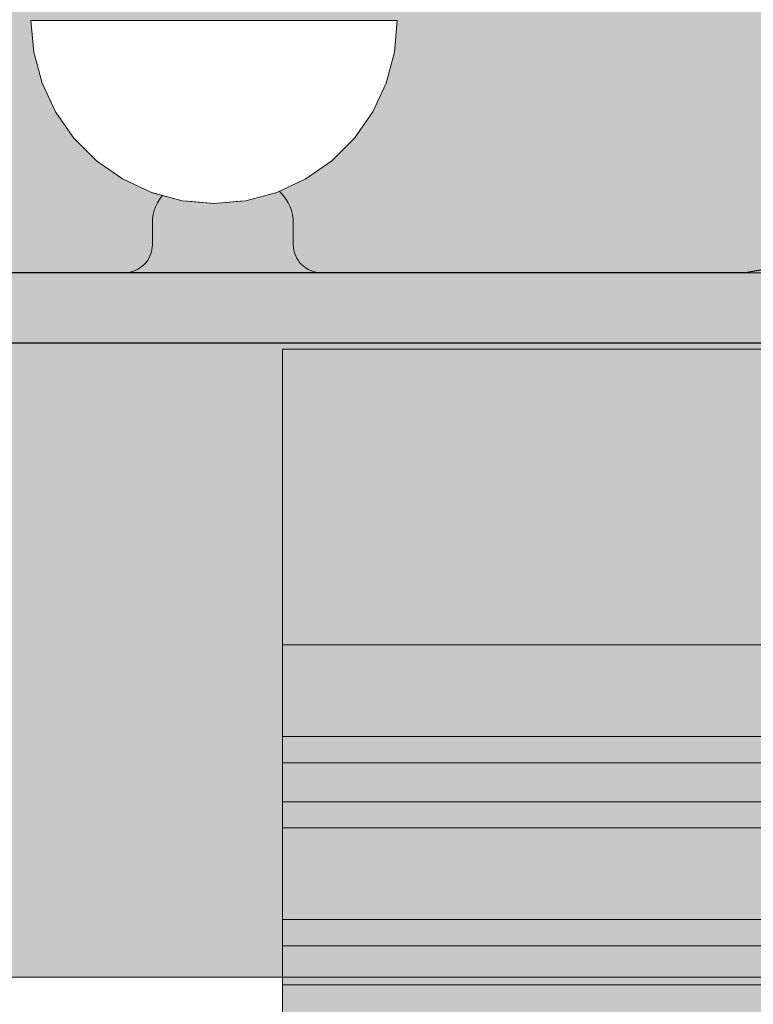
# Model space of a CAD drawing. Units: millimetres. Extents: x 38713 to 53104, y 15774 to 36916.
# Drawn here: x 44190 to 44242, y 30454 to 30524 of the extents above; entities that cross this region are included whole.
import ezdxf

# ---------------------------------------------------------------- set-up
doc = ezdxf.new("R2010")
doc.units = ezdxf.units.MM
doc.header["$MEASUREMENT"] = 0
doc.set_wipeout_variables(frame=1)
doc.linetypes.add('Wipeout_Contour', pattern=[1000, 0, -1000])
doc.layers.add('0_Pen_No__1', color=7, linetype='Continuous', lineweight=30)
doc.layers.add('A-DIMS_Pen_No__1', color=7, linetype='Continuous', lineweight=30)
for name, color, linetype, lineweight, true_color in [('0_Pen_No__4', 7, 'Continuous', 5, 0x783c00), ('0_Pen_No__75', 7, 'Continuous', 5, 0xe47200), ('A-FLOR_Pen_No__2', 7, 'Continuous', 5, 0x747474), ('A-WALL-INTR_Pen_No__65', 7, 'Continuous', 5, 0x636300)]:
    doc.layers.add(name, color=color, linetype=linetype, lineweight=lineweight, true_color=true_color)
doc.layers.add('A-DIMS', color=7, linetype='Continuous')
doc.layers.add('A-FLOR', color=7, linetype='Continuous')
doc.styles.add('GENERATED_STYLE_1', font='Tahoma_1.ttf')
doc.dimstyles.new('GENERATED_STYLE__1', dxfattribs={"dimtxt": 200, "dimasz": 95, "dimexe": 0.18, "dimexo": 10000, "dimgap": 0.09, "dimtad": 1, "dimtih": 1, "dimtoh": 1, "dimdec": 0, "dimzin": 0, "dimdsep": 46, "dimtxsty": 'GENERATED_STYLE_1', "dimblk": 'ARROWHEAD_6', "dimblk1": 'ARROWHEAD_6', "dimblk2": 'ARROWHEAD_6', "dimcen": 0.09, "dimclrd": 7, "dimclre": 7, "dimclrt": 7, "dimadec": 0, "dimazin": 0, "dimtfac": 1, "dimtdec": 4, "dimtmove": 0, "dimatfit": 3, "dimfxl": 1, "dimtolj": 1, "dimtzin": 0, "dimarcsym": 0})
doc.dimstyles.new('GENERATED_STYLE__2', dxfattribs={"dimtxt": 200, "dimasz": 95, "dimexe": 0.18, "dimexo": 10000, "dimgap": 0.09, "dimtad": 1, "dimdec": 0, "dimzin": 0, "dimdsep": 46, "dimtxsty": 'GENERATED_STYLE_1', "dimblk": 'ARROWHEAD_6', "dimblk1": 'ARROWHEAD_6', "dimblk2": 'ARROWHEAD_6', "dimcen": 0.09, "dimclrd": 7, "dimclre": 7, "dimclrt": 7, "dimadec": 0, "dimazin": 0, "dimtfac": 1, "dimtdec": 4, "dimtmove": 0, "dimatfit": 3, "dimfxl": 1, "dimtolj": 1, "dimtzin": 0, "dimarcsym": 0})

# ---------------------------------------------------------------- blocks, each defined once
blk = doc.blocks.new('Slab_1', base_point=(44165.12, 30548.797))
at = {"layer": 'A-FLOR_Pen_No__2', "linetype": 'Continuous', "flags": 128}
blk.add_lwpolyline([(44158.585, 30511.797, 0.414214), (44164.585, 30505.797), (44197.204, 30505.797, 0.414214), (44199.204, 30507.797), (44199.204, 30509.332, -0.414214), (44202.204, 30512.332), (44206.204, 30512.332, -0.414214), (44209.204, 30509.332), (44209.204, 30507.797, 0.414214), (44211.204, 30505.797), (44242.585, 30505.797, 0.414214)], format="xyb", dxfattribs=at)
blk = doc.blocks.new('P_B1')
at = {"layer": '0_Pen_No__1', "linetype": 'Continuous'}
for p, q in [((100.001, 99.993), (0.001, 99.993)), ((12.301, 94.993), (10.922, 94.75)), ((13.001, 94.993), (12.301, 94.993)), ((86.501, 94.993), (13.001, 94.993))]:
    blk.add_line(p, q, dxfattribs=at)
blk = doc.blocks.new('TS1S_2slip')
at = {"layer": 'A-WALL-INTR_Pen_No__65', "linetype": 'Continuous'}
blk.add_hatch(color=256, dxfattribs=at).paths.add_polyline_path([(52.497, 0), (52.497, 900), (-52.497, 900), (-52.497, 0)])
for p, q in [((3.668, 900), (7.379, 900)), ((7.379, 900), (10.15, 900)), ((7.379, 0), (7.379, 900)), ((10.15, 900), (12.005, 900)), ((10.15, 0), (10.15, 900)), ((12.005, 900), (18.51, 900)), ((12.005, 0), (12.005, 900)), ((18.51, 900), (20.366, 900)), ((18.51, 0), (18.51, 900)), ((20.366, 900), (23.137, 900)), ((20.366, 0), (20.366, 900)), ((23.137, 900), (24.992, 900)), ((23.137, 0), (23.137, 900)), ((24.992, 900), (31.498, 900)), ((24.992, 0), (24.992, 900)), ((31.498, 900), (48.737, 900)), ((31.498, 0), (31.498, 900)), ((48.737, 900), (49.645, 900)), ((49.645, 900), (50.463, 900)), ((50.463, 900), (51.166, 900)), ((51.166, 900), (51.736, 900)), ((51.736, 900), (52.154, 900)), ((52.154, 900), (52.41, 900)), ((52.41, 900), (52.497, 900)), ((52.497, 0), (52.497, 900))]:
    blk.add_line(p, q, dxfattribs=at)
blk = doc.blocks.new('*D105')
at = {"layer": 'A-DIMS_Pen_No__1', "linetype": 'Continuous', "transparency": 16777216}
for p, q in [((41537.627, 32254.613), (41537.627, 32329.613)), ((41587.627, 32204.613), (41487.627, 32304.613)), ((41631.377, 32254.613), (41443.877, 32254.613)), ((41537.627, 25268.889), (41537.627, 32254.613)), ((41487.627, 25318.889), (41587.627, 25218.889)), ((41631.377, 25268.889), (41443.877, 25268.889)), ((41537.627, 25193.889), (41537.627, 25268.889))]:
    blk.add_line(p, q, dxfattribs=at)
at = {"layer": 'A-DIMS_Pen_No__1', "transparency": 16777216, "insert": (41497.627, 28418.893), "char_height": 200, "attachment_point": 7, "rotation": 90, "style": 'GENERATED_STYLE_1'}
blk.add_mtext('\\A1;{\\fTahoma|b0|i0|c0|p34;6\xa0980}', dxfattribs=at)
blk = doc.blocks.new('ARROWHEAD_6')
at = {"color": 0, "linetype": 'Continuous', "lineweight": 0}
for p, q in [((-0.5, -0.5), (0.5, 0.5)), ((0, 0), (-1, 0))]:
    blk.add_line(p, q, dxfattribs=at)
blk = doc.blocks.new('*D106')
at = {"layer": 'A-DIMS_Pen_No__1', "linetype": 'Continuous', "transparency": 16777216}
for p, q in [((41080.994, 33006.23), (41080.994, 33081.23)), ((41130.994, 32956.23), (41030.994, 33056.23)), ((41174.744, 33006.23), (40987.244, 33006.23)), ((41080.994, 23604.482), (41080.994, 33006.23)), ((41030.994, 23654.482), (41130.994, 23554.482)), ((41174.744, 23604.482), (40987.244, 23604.482)), ((41080.994, 23529.482), (41080.994, 23604.482))]:
    blk.add_line(p, q, dxfattribs=at)
at = {"layer": 'A-DIMS_Pen_No__1', "transparency": 16777216, "insert": (41040.994, 27962.498), "char_height": 200, "attachment_point": 7, "rotation": 90, "style": 'GENERATED_STYLE_1'}
blk.add_mtext('\\A1;{\\fTahoma|b0|i0|c0|p34;9\xa0400}', dxfattribs=at)
blk = doc.blocks.new('*D116')
at = {"layer": 'A-DIMS_Pen_No__1', "linetype": 'Continuous', "transparency": 16777216}
for p, q in [((43566.076, 33275.096), (43566.076, 33462.596)), ((48158.585, 33275.096), (48158.585, 33462.596)), ((43616.076, 33418.846), (43516.076, 33318.846)), ((48108.585, 33318.846), (48208.585, 33418.846)), ((43491.076, 33368.846), (43566.076, 33368.846)), ((43566.076, 33368.846), (48158.585, 33368.846)), ((48158.585, 33368.846), (48233.585, 33368.846))]:
    blk.add_line(p, q, dxfattribs=at)
at = {"layer": 'A-DIMS_Pen_No__1', "transparency": 16777216, "insert": (45519.473, 33408.846), "char_height": 200, "attachment_point": 7, "style": 'GENERATED_STYLE_1'}
blk.add_mtext('\\A1;{\\fTahoma|b0|i0|c0|p34;4 590}', dxfattribs=at)
blk = doc.blocks.new('JK2_delis')
at = {"layer": '0_Pen_No__75', "linetype": 'Continuous'}
blk.add_hatch(color=256, dxfattribs=at).paths.add_polyline_path([(50.542, 0), (50.542, 1100), (-50.542, 1100), (-50.542, 0)])
blk.add_line((-40.868, 0), (32.41, 0), dxfattribs=at)
blk = doc.blocks.new('Semisphere 12')
at = {"color": 254, "linetype": 'Wipeout_Contour', "lineweight": 0, "ltscale": 39.124852}
blk.add_wipeout([(-12.803, 0), (-13, 0), (-12.803, -0.392)], dxfattribs=at)
at = {"color": 254, "linetype": 'Wipeout_Contour', "lineweight": 0, "ltscale": 39.124125}
blk.add_wipeout([(-12.803, 0.392), (-13, 0), (-12.803, 0)], dxfattribs=at)
at = {"color": 254, "linetype": 'Wipeout_Contour', "lineweight": 0, "ltscale": 39.137885}
blk.add_wipeout([(-12.803, 0.772), (-13, 0), (-12.803, 0.392)], dxfattribs=at)
at = {"color": 254, "linetype": 'Wipeout_Contour', "lineweight": 0, "ltscale": 39.182995}
blk.add_wipeout([(-12.803, 1.129), (-13, 0), (-12.803, 0.772)], dxfattribs=at)
at = {"color": 254, "linetype": 'Wipeout_Contour', "lineweight": 0, "ltscale": 39.243903}
blk.add_wipeout([(-12.803, 1.451), (-13, 0), (-12.803, 1.129)], dxfattribs=at)
at = {"color": 254, "linetype": 'Wipeout_Contour', "lineweight": 0, "ltscale": 39.31284}
blk.add_wipeout([(-12.803, 1.729), (-13, 0), (-12.803, 1.451)], dxfattribs=at)
at = {"color": 254, "linetype": 'Wipeout_Contour', "lineweight": 0, "ltscale": 39.381721}
blk.add_wipeout([(-12.803, 1.955), (-13, 0), (-12.803, 1.729)], dxfattribs=at)
at = {"color": 254, "linetype": 'Wipeout_Contour', "lineweight": 0, "ltscale": 39.442593}
blk.add_wipeout([(-12.803, 2.121), (-13, 0), (-12.803, 1.955)], dxfattribs=at)
at = {"color": 254, "linetype": 'Wipeout_Contour', "lineweight": 0, "ltscale": 39.488533}
blk.add_wipeout([(-12.803, 2.223), (-13, 0), (-12.803, 2.121)], dxfattribs=at)
at = {"color": 254, "linetype": 'Wipeout_Contour', "lineweight": 0, "ltscale": 39.514458}
blk.add_wipeout([(-12.803, 2.257), (-13, 0), (-12.803, 2.223)], dxfattribs=at)
at = {"color": 254, "linetype": 'Wipeout_Contour', "lineweight": 0, "ltscale": 39.514053}
blk.add_wipeout([(-12.803, -2.223), (-13, 0), (-12.803, -2.257)], dxfattribs=at)
at = {"color": 254, "linetype": 'Wipeout_Contour', "lineweight": 0, "ltscale": 39.487379}
blk.add_wipeout([(-12.803, -2.121), (-13, 0), (-12.803, -2.223)], dxfattribs=at)
at = {"color": 254, "linetype": 'Wipeout_Contour', "lineweight": 0, "ltscale": 39.440866}
blk.add_wipeout([(-12.803, -1.955), (-13, 0), (-12.803, -2.121)], dxfattribs=at)
at = {"color": 254, "linetype": 'Wipeout_Contour', "lineweight": 0, "ltscale": 39.379685}
blk.add_wipeout([(-12.803, -1.729), (-13, 0), (-12.803, -1.955)], dxfattribs=at)
at = {"color": 254, "linetype": 'Wipeout_Contour', "lineweight": 0, "ltscale": 39.310808}
blk.add_wipeout([(-12.803, -1.451), (-13, 0), (-12.803, -1.729)], dxfattribs=at)
at = {"color": 254, "linetype": 'Wipeout_Contour', "lineweight": 0, "ltscale": 51.984525}
blk.add_wipeout([(-12.216, -4.379), (-12.803, -2.223), (-12.803, -2.257), (-12.216, -4.446)], dxfattribs=at)
at = {"color": 254, "linetype": 'Wipeout_Contour', "lineweight": 0, "ltscale": 39.242194}
blk.add_wipeout([(-12.803, -1.129), (-13, 0), (-12.803, -1.451)], dxfattribs=at)
at = {"color": 254, "linetype": 'Wipeout_Contour', "lineweight": 0, "ltscale": 51.861214}
blk.add_wipeout([(-12.216, -4.178), (-12.803, -2.121), (-12.803, -2.223), (-12.216, -4.379)], dxfattribs=at)
at = {"color": 254, "linetype": 'Wipeout_Contour', "lineweight": 0, "ltscale": 39.181883}
blk.add_wipeout([(-12.803, -0.772), (-13, 0), (-12.803, -1.129)], dxfattribs=at)
at = {"color": 254, "linetype": 'Wipeout_Contour', "lineweight": 0, "ltscale": 51.640314}
blk.add_wipeout([(-12.216, -3.851), (-12.803, -1.955), (-12.803, -2.121), (-12.216, -4.178)], dxfattribs=at)
at = {"color": 254, "linetype": 'Wipeout_Contour', "lineweight": 0, "ltscale": 39.137568}
blk.add_wipeout([(-12.803, -0.392), (-13, 0), (-12.803, -0.772)], dxfattribs=at)
at = {"color": 254, "linetype": 'Wipeout_Contour', "lineweight": 0, "ltscale": 51.346251}
blk.add_wipeout([(-12.216, -3.406), (-12.803, -1.729), (-12.803, -1.955), (-12.216, -3.851)], dxfattribs=at)
at = {"color": 254, "linetype": 'Wipeout_Contour', "lineweight": 0, "ltscale": 51.926568}
blk.add_wipeout([(-11.258, -6.401), (-12.216, -4.379), (-12.216, -4.446), (-11.258, -6.5)], dxfattribs=at)
at = {"color": 254, "linetype": 'Wipeout_Contour', "lineweight": 0, "ltscale": 50.08046}
blk.add_wipeout([(-12.216, 0), (-12.803, 0), (-12.803, -0.392), (-12.216, -0.772)], dxfattribs=at)
at = {"color": 254, "linetype": 'Wipeout_Contour', "lineweight": 0, "ltscale": 51.012737}
blk.add_wipeout([(-12.803, -1.451), (-12.803, -1.729), (-12.216, -3.406), (-12.216, -2.858)], dxfattribs=at)
at = {"color": 254, "linetype": 'Wipeout_Contour', "lineweight": 0, "ltscale": 51.626846}
blk.add_wipeout([(-11.258, -6.108), (-12.216, -4.178), (-12.216, -4.379), (-11.258, -6.401)], dxfattribs=at)
at = {"color": 254, "linetype": 'Wipeout_Contour', "lineweight": 0, "ltscale": 50.082626}
blk.add_wipeout([(-12.803, 0.392), (-12.803, 0), (-12.216, 0), (-12.216, 0.772)], dxfattribs=at)
at = {"color": 254, "linetype": 'Wipeout_Contour', "lineweight": 0, "ltscale": 50.679336}
blk.add_wipeout([(-12.216, -2.223), (-12.803, -1.129), (-12.803, -1.451), (-12.216, -2.858)], dxfattribs=at)
at = {"color": 254, "linetype": 'Wipeout_Contour', "lineweight": 0, "ltscale": 51.079364}
blk.add_wipeout([(-12.216, -3.851), (-12.216, -4.178), (-11.258, -6.108), (-11.258, -5.629)], dxfattribs=at)
at = {"color": 254, "linetype": 'Wipeout_Contour', "lineweight": 0, "ltscale": 50.183832}
blk.add_wipeout([(-12.803, 0.772), (-12.803, 0.392), (-12.216, 0.772), (-12.216, 1.521)], dxfattribs=at)
at = {"color": 254, "linetype": 'Wipeout_Contour', "lineweight": 0, "ltscale": 50.387242}
blk.add_wipeout([(-12.803, -0.772), (-12.803, -1.129), (-12.216, -2.223), (-12.216, -1.521)], dxfattribs=at)
at = {"color": 254, "linetype": 'Wipeout_Contour', "lineweight": 0, "ltscale": 50.341287}
blk.add_wipeout([(-12.216, -3.851), (-11.258, -5.629), (-11.258, -4.979), (-12.216, -3.406)], dxfattribs=at)
at = {"color": 254, "linetype": 'Wipeout_Contour', "lineweight": 0, "ltscale": 51.856856}
blk.add_wipeout([(-9.959, -8.229), (-11.258, -6.401), (-11.258, -6.5), (-9.959, -8.356)], dxfattribs=at)
at = {"color": 254, "linetype": 'Wipeout_Contour', "lineweight": 0, "ltscale": 50.400227}
blk.add_wipeout([(-12.803, 1.129), (-12.803, 0.772), (-12.216, 1.521), (-12.216, 2.223)], dxfattribs=at)
at = {"color": 254, "linetype": 'Wipeout_Contour', "lineweight": 0, "ltscale": 50.17523}
blk.add_wipeout([(-12.803, -0.392), (-12.803, -0.772), (-12.216, -1.521), (-12.216, -0.772)], dxfattribs=at)
at = {"color": 254, "linetype": 'Wipeout_Contour', "lineweight": 0, "ltscale": 49.494052}
blk.add_wipeout([(-11.258, -4.178), (-12.216, -2.858), (-12.216, -3.406), (-11.258, -4.979)], dxfattribs=at)
at = {"color": 254, "linetype": 'Wipeout_Contour', "lineweight": 0, "ltscale": 51.320441}
blk.add_wipeout([(-9.959, -7.852), (-11.258, -6.108), (-11.258, -6.401), (-9.959, -8.229)], dxfattribs=at)
at = {"layer": '0_Pen_No__4', "linetype": 'Continuous'}
blk.add_line((-13, 0), (-12.803, -2.257), dxfattribs=at)
at = {"color": 254, "linetype": 'Wipeout_Contour', "lineweight": 0, "ltscale": 50.694819}
blk.add_wipeout([(-12.803, 1.451), (-12.803, 1.129), (-12.216, 2.223), (-12.216, 2.858)], dxfattribs=at)
at = {"color": 254, "linetype": 'Wipeout_Contour', "lineweight": 0, "ltscale": 47.041993}
blk.add_wipeout([(-11.258, 0), (-12.216, 0), (-12.216, -0.772), (-11.258, -1.129)], dxfattribs=at)
at = {"color": 254, "linetype": 'Wipeout_Contour', "lineweight": 0, "ltscale": 48.636854}
blk.add_wipeout([(-11.258, -3.25), (-12.216, -2.223), (-12.216, -2.858), (-11.258, -4.178)], dxfattribs=at)
at = {"color": 254, "linetype": 'Wipeout_Contour', "lineweight": 0, "ltscale": 50.326468}
blk.add_wipeout([(-11.258, -6.108), (-9.959, -7.852), (-9.959, -7.237), (-11.258, -5.629)], dxfattribs=at)
at = {"color": 254, "linetype": 'Wipeout_Contour', "lineweight": 0, "ltscale": 51.783751}
blk.add_wipeout([(-9.959, -8.356), (-8.356, -9.959), (-8.356, -9.807), (-9.959, -8.229)], dxfattribs=at)
at = {"color": 254, "linetype": 'Wipeout_Contour', "lineweight": 0, "ltscale": 51.028772}
blk.add_wipeout([(-12.803, 1.729), (-12.803, 1.451), (-12.216, 2.858), (-12.216, 3.406)], dxfattribs=at)
at = {"color": 254, "linetype": 'Wipeout_Contour', "lineweight": 0, "ltscale": 47.8769}
blk.add_wipeout([(-11.258, -2.223), (-12.216, -1.521), (-12.216, -2.223), (-11.258, -3.25)], dxfattribs=at)
at = {"color": 254, "linetype": 'Wipeout_Contour', "lineweight": 0, "ltscale": 48.968179}
blk.add_wipeout([(-9.959, -6.401), (-11.258, -4.979), (-11.258, -5.629), (-9.959, -7.237)], dxfattribs=at)
at = {"color": 254, "linetype": 'Wipeout_Contour', "lineweight": 0, "ltscale": 50.978109}
blk.add_wipeout([(-9.959, -7.852), (-9.959, -8.229), (-8.356, -9.807), (-8.356, -9.358)], dxfattribs=at)
at = {"color": 254, "linetype": 'Wipeout_Contour', "lineweight": 0, "ltscale": 51.360973}
blk.add_wipeout([(-12.216, 3.851), (-12.803, 1.955), (-12.803, 1.729), (-12.216, 3.406)], dxfattribs=at)
at = {"color": 254, "linetype": 'Wipeout_Contour', "lineweight": 0, "ltscale": 47.052076}
blk.add_wipeout([(-11.258, 1.129), (-12.216, 0.772), (-12.216, 0), (-11.258, 0)], dxfattribs=at)
at = {"color": 254, "linetype": 'Wipeout_Contour', "lineweight": 0, "ltscale": 47.316754}
blk.add_wipeout([(-11.258, -1.129), (-12.216, -0.772), (-12.216, -1.521), (-11.258, -2.223)], dxfattribs=at)
at = {"color": 254, "linetype": 'Wipeout_Contour', "lineweight": 0, "ltscale": 47.384189}
blk.add_wipeout([(-9.959, -5.371), (-11.258, -4.178), (-11.258, -4.979), (-9.959, -6.401)], dxfattribs=at)
at = {"color": 254, "linetype": 'Wipeout_Contour', "lineweight": 0, "ltscale": 49.465834}
blk.add_wipeout([(-9.959, -7.852), (-8.356, -9.358), (-8.356, -8.624), (-9.959, -7.237)], dxfattribs=at)
at = {"color": 254, "linetype": 'Wipeout_Contour', "lineweight": 0, "ltscale": 51.716493}
blk.add_wipeout([(-6.5, -11.087), (-8.356, -9.807), (-8.356, -9.959), (-6.5, -11.258)], dxfattribs=at)
at = {"layer": '0_Pen_No__4', "linetype": 'Continuous'}
blk.add_line((-12.803, -2.257), (-12.216, -4.446), dxfattribs=at)
at = {"color": 254, "linetype": 'Wipeout_Contour', "lineweight": 0, "ltscale": 51.652108}
blk.add_wipeout([(-12.216, 4.178), (-12.803, 2.121), (-12.803, 1.955), (-12.216, 3.851)], dxfattribs=at)
at = {"color": 254, "linetype": 'Wipeout_Contour', "lineweight": 0, "ltscale": 42.606028}
blk.add_wipeout([(-11.258, 0), (-11.258, -1.129), (-9.959, -1.451), (-9.959, 0)], dxfattribs=at)
at = {"color": 254, "linetype": 'Wipeout_Contour', "lineweight": 0, "ltscale": 45.752758}
blk.add_wipeout([(-9.959, -4.178), (-11.258, -3.25), (-11.258, -4.178), (-9.959, -5.371)], dxfattribs=at)
at = {"color": 254, "linetype": 'Wipeout_Contour', "lineweight": 0, "ltscale": 47.367745}
blk.add_wipeout([(-9.959, -7.237), (-8.356, -8.624), (-8.356, -7.629), (-9.959, -6.401)], dxfattribs=at)
at = {"color": 254, "linetype": 'Wipeout_Contour', "lineweight": 0, "ltscale": 50.642068}
blk.add_wipeout([(-8.356, -9.358), (-8.356, -9.807), (-6.5, -11.087), (-6.5, -10.579)], dxfattribs=at)
at = {"color": 254, "linetype": 'Wipeout_Contour', "lineweight": 0, "ltscale": 51.868837}
blk.add_wipeout([(-12.216, 4.379), (-12.803, 2.223), (-12.803, 2.121), (-12.216, 4.178)], dxfattribs=at)
at = {"color": 254, "linetype": 'Wipeout_Contour', "lineweight": 0, "ltscale": 44.279094}
blk.add_wipeout([(-11.258, -3.25), (-9.959, -4.178), (-9.959, -2.858), (-11.258, -2.223)], dxfattribs=at)
at = {"color": 254, "linetype": 'Wipeout_Contour', "lineweight": 0, "ltscale": 44.872216}
blk.add_wipeout([(-9.959, -5.371), (-9.959, -6.401), (-8.356, -7.629), (-8.356, -6.401)], dxfattribs=at)
at = {"color": 254, "linetype": 'Wipeout_Contour', "lineweight": 0, "ltscale": 48.600548}
blk.add_wipeout([(-6.5, -9.75), (-8.356, -8.624), (-8.356, -9.358), (-6.5, -10.579)], dxfattribs=at)
at = {"color": 254, "linetype": 'Wipeout_Contour', "lineweight": 0, "ltscale": 51.663594}
blk.add_wipeout([(-4.446, -12.03), (-6.5, -11.087), (-6.5, -11.258), (-4.446, -12.216)], dxfattribs=at)
at = {"layer": '0_Pen_No__4', "linetype": 'Continuous'}
blk.add_line((-12.216, -4.446), (-11.258, -6.5), dxfattribs=at)
at = {"color": 254, "linetype": 'Wipeout_Contour', "lineweight": 0, "ltscale": 51.987171}
blk.add_wipeout([(-12.216, 4.446), (-12.803, 2.257), (-12.803, 2.223), (-12.216, 4.379)], dxfattribs=at)
at = {"color": 254, "linetype": 'Wipeout_Contour', "lineweight": 0, "ltscale": 43.171491}
blk.add_wipeout([(-9.959, -1.451), (-11.258, -1.129), (-11.258, -2.223), (-9.959, -2.858)], dxfattribs=at)
at = {"color": 254, "linetype": 'Wipeout_Contour', "lineweight": 0, "ltscale": 42.238799}
blk.add_wipeout([(-9.959, -4.178), (-9.959, -5.371), (-8.356, -6.401), (-8.356, -4.979)], dxfattribs=at)
at = {"color": 254, "linetype": 'Wipeout_Contour', "lineweight": 0, "ltscale": 45.722529}
blk.add_wipeout([(-6.5, -8.624), (-8.356, -7.629), (-8.356, -8.624), (-6.5, -9.75)], dxfattribs=at)
at = {"color": 254, "linetype": 'Wipeout_Contour', "lineweight": 0, "ltscale": 50.35544}
blk.add_wipeout([(-6.5, -10.579), (-6.5, -11.087), (-4.446, -12.03), (-4.446, -11.479)], dxfattribs=at)
at = {"layer": '0_Pen_No__4', "linetype": 'Continuous'}
for p, q in [((-13, 0), (-12.803, 2.257)), ((-11.258, -6.5), (-9.959, -8.356))]:
    blk.add_line(p, q, dxfattribs=at)
at = {"color": 254, "linetype": 'Wipeout_Contour', "lineweight": 0, "ltscale": 47.346382}
blk.add_wipeout([(-11.258, 2.223), (-12.216, 1.521), (-12.216, 0.772), (-11.258, 1.129)], dxfattribs=at)
at = {"color": 254, "linetype": 'Wipeout_Contour', "lineweight": 0, "ltscale": 39.794473}
blk.add_wipeout([(-9.959, -4.178), (-8.356, -4.979), (-8.356, -3.406), (-9.959, -2.858)], dxfattribs=at)
at = {"color": 254, "linetype": 'Wipeout_Contour', "lineweight": 0, "ltscale": 42.220899}
blk.add_wipeout([(-8.356, -6.401), (-8.356, -7.629), (-6.5, -8.624), (-6.5, -7.237)], dxfattribs=at)
at = {"color": 254, "linetype": 'Wipeout_Contour', "lineweight": 0, "ltscale": 47.841529}
blk.add_wipeout([(-4.446, -10.579), (-6.5, -9.75), (-6.5, -10.579), (-4.446, -11.479)], dxfattribs=at)
at = {"color": 254, "linetype": 'Wipeout_Contour', "lineweight": 0, "ltscale": 51.632407}
blk.add_wipeout([(-2.257, -12.608), (-4.446, -12.03), (-4.446, -12.216), (-2.257, -12.803)], dxfattribs=at)
at = {"layer": '0_Pen_No__4', "linetype": 'Continuous'}
blk.add_line((-9.959, -8.356), (-8.356, -9.959), dxfattribs=at)
at = {"color": 254, "linetype": 'Wipeout_Contour', "lineweight": 0, "ltscale": 47.919136}
blk.add_wipeout([(-11.258, 3.25), (-12.216, 2.223), (-12.216, 1.521), (-11.258, 2.223)], dxfattribs=at)
at = {"color": 254, "linetype": 'Wipeout_Contour', "lineweight": 0, "ltscale": 38.409586}
blk.add_wipeout([(-6.5, -5.629), (-8.356, -4.979), (-8.356, -6.401), (-6.5, -7.237)], dxfattribs=at)
at = {"color": 254, "linetype": 'Wipeout_Contour', "lineweight": 0, "ltscale": 44.243609}
blk.add_wipeout([(-6.5, -8.624), (-6.5, -9.75), (-4.446, -10.579), (-4.446, -9.358)], dxfattribs=at)
at = {"color": 254, "linetype": 'Wipeout_Contour', "lineweight": 0, "ltscale": 50.157046}
blk.add_wipeout([(-4.446, -12.03), (-2.257, -12.608), (-2.257, -12.03), (-4.446, -11.479)], dxfattribs=at)
at = {"layer": '0_Pen_No__4', "linetype": 'Continuous'}
blk.add_line((-8.356, -9.959), (-6.5, -11.258), dxfattribs=at)
at = {"color": 254, "linetype": 'Wipeout_Contour', "lineweight": 0, "ltscale": 48.684896}
blk.add_wipeout([(-11.258, 4.178), (-12.216, 2.858), (-12.216, 2.223), (-11.258, 3.25)], dxfattribs=at)
at = {"color": 254, "linetype": 'Wipeout_Contour', "lineweight": 0, "ltscale": 42.631455}
blk.add_wipeout([(-11.258, 1.129), (-11.258, 0), (-9.959, 0), (-9.959, 1.451)], dxfattribs=at)
at = {"color": 254, "linetype": 'Wipeout_Contour', "lineweight": 0, "ltscale": 39.76408}
blk.add_wipeout([(-4.446, -7.852), (-6.5, -7.237), (-6.5, -8.624), (-4.446, -9.358)], dxfattribs=at)
at = {"color": 254, "linetype": 'Wipeout_Contour', "lineweight": 0, "ltscale": 47.292793}
blk.add_wipeout([(-2.257, -11.087), (-4.446, -10.579), (-4.446, -11.479), (-2.257, -12.03)], dxfattribs=at)
at = {"color": 254, "linetype": 'Wipeout_Contour', "lineweight": 0, "ltscale": 51.629834}
blk.add_wipeout([(0, -12.803), (-2.257, -12.608), (-2.257, -12.803), (0, -13)], dxfattribs=at)
at = {"color": 254, "linetype": 'Wipeout_Contour', "lineweight": 0, "ltscale": 49.541682}
blk.add_wipeout([(-11.258, 4.979), (-12.216, 3.406), (-12.216, 2.858), (-11.258, 4.178)], dxfattribs=at)
at = {"color": 254, "linetype": 'Wipeout_Contour', "lineweight": 0, "ltscale": 36.916911}
blk.add_wipeout([(-9.959, -1.451), (-8.356, -1.729), (-8.356, 0), (-9.959, 0)], dxfattribs=at)
at = {"color": 254, "linetype": 'Wipeout_Contour', "lineweight": 0, "ltscale": 43.143612}
blk.add_wipeout([(-4.446, -10.579), (-2.257, -11.087), (-2.257, -9.807), (-4.446, -9.358)], dxfattribs=at)
at = {"color": 254, "linetype": 'Wipeout_Contour', "lineweight": 0, "ltscale": 50.07803}
blk.add_wipeout([(-2.257, -12.608), (0, -12.803), (0, -12.216), (-2.257, -12.03)], dxfattribs=at)
at = {"layer": '0_Pen_No__4', "linetype": 'Continuous'}
for p, q in [((-6.5, -11.258), (-4.446, -12.216)), ((-2.257, -12.803), (0, -13)), ((0, -13), (0, -12.803))]:
    blk.add_line(p, q, dxfattribs=at)
at = {"color": 254, "linetype": 'Wipeout_Contour', "lineweight": 0, "ltscale": 50.38341}
blk.add_wipeout([(-12.216, 3.851), (-12.216, 3.406), (-11.258, 4.979), (-11.258, 5.629)], dxfattribs=at)
at = {"color": 254, "linetype": 'Wipeout_Contour', "lineweight": 0, "ltscale": 43.241187}
blk.add_wipeout([(-11.258, 2.223), (-11.258, 1.129), (-9.959, 1.451), (-9.959, 2.858)], dxfattribs=at)
at = {"color": 254, "linetype": 'Wipeout_Contour', "lineweight": 0, "ltscale": 37.907448}
blk.add_wipeout([(-9.959, -2.858), (-8.356, -3.406), (-8.356, -1.729), (-9.959, -1.451)], dxfattribs=at)
at = {"color": 254, "linetype": 'Wipeout_Contour', "lineweight": 0, "ltscale": 47.035503}
blk.add_wipeout([(0, -11.258), (-2.257, -11.087), (-2.257, -12.03), (0, -12.216)], dxfattribs=at)
at = {"layer": '0_Pen_No__4', "linetype": 'Continuous'}
for p, q in [((-4.446, -12.216), (-2.257, -12.803)), ((0, -12.803), (0, -12.216))]:
    blk.add_line(p, q, dxfattribs=at)
at = {"color": 254, "linetype": 'Wipeout_Contour', "lineweight": 0, "ltscale": 51.112181}
blk.add_wipeout([(-12.216, 4.178), (-12.216, 3.851), (-11.258, 5.629), (-11.258, 6.108)], dxfattribs=at)
at = {"color": 254, "linetype": 'Wipeout_Contour', "lineweight": 0, "ltscale": 36.971066}
blk.add_wipeout([(-9.959, 0), (-8.356, 0), (-8.356, 1.729), (-9.959, 1.451)], dxfattribs=at)
at = {"color": 254, "linetype": 'Wipeout_Contour', "lineweight": 0, "ltscale": 34.731556}
blk.add_wipeout([(-6.5, -3.851), (-8.356, -3.406), (-8.356, -4.979), (-6.5, -5.629)], dxfattribs=at)
at = {"color": 254, "linetype": 'Wipeout_Contour', "lineweight": 0, "ltscale": 51.647732}
blk.add_wipeout([(-11.258, 6.401), (-12.216, 4.379), (-12.216, 4.178), (-11.258, 6.108)], dxfattribs=at)
at = {"color": 254, "linetype": 'Wipeout_Contour', "lineweight": 0, "ltscale": 30.168565}
blk.add_wipeout([(-6.5, 0), (-8.356, 0), (-8.356, -1.729), (-6.5, -1.955)], dxfattribs=at)
at = {"color": 254, "linetype": 'Wipeout_Contour', "lineweight": 0, "ltscale": 34.712982}
blk.add_wipeout([(-4.446, -6.108), (-6.5, -5.629), (-6.5, -7.237), (-4.446, -7.852)], dxfattribs=at)
at = {"color": 254, "linetype": 'Wipeout_Contour', "lineweight": 0, "ltscale": 51.933812}
blk.add_wipeout([(-11.258, 6.5), (-12.216, 4.446), (-12.216, 4.379), (-11.258, 6.401)], dxfattribs=at)
at = {"color": 254, "linetype": 'Wipeout_Contour', "lineweight": 0, "ltscale": 31.772056}
blk.add_wipeout([(-6.5, -1.955), (-8.356, -1.729), (-8.356, -3.406), (-6.5, -3.851)], dxfattribs=at)
at = {"color": 254, "linetype": 'Wipeout_Contour', "lineweight": 0, "ltscale": 37.878459}
blk.add_wipeout([(-2.257, -8.229), (-4.446, -7.852), (-4.446, -9.358), (-2.257, -9.807)], dxfattribs=at)
at = {"layer": '0_Pen_No__4', "linetype": 'Continuous'}
blk.add_line((-12.803, 2.257), (-12.216, 4.446), dxfattribs=at)
at = {"color": 254, "linetype": 'Wipeout_Contour', "lineweight": 0, "ltscale": 44.374527}
blk.add_wipeout([(-11.258, 3.25), (-11.258, 2.223), (-9.959, 2.858), (-9.959, 4.178)], dxfattribs=at)
at = {"color": 254, "linetype": 'Wipeout_Contour', "lineweight": 0, "ltscale": 29.574593}
blk.add_wipeout([(-4.446, -4.178), (-6.5, -3.851), (-6.5, -5.629), (-4.446, -6.108)], dxfattribs=at)
at = {"color": 254, "linetype": 'Wipeout_Contour', "lineweight": 0, "ltscale": 42.596603}
blk.add_wipeout([(-2.257, -9.807), (-2.257, -11.087), (0, -11.258), (0, -9.959)], dxfattribs=at)
at = {"layer": '0_Pen_No__4', "linetype": 'Continuous'}
blk.add_line((0, -12.216), (0, -11.258), dxfattribs=at)
at = {"color": 254, "linetype": 'Wipeout_Contour', "lineweight": 0, "ltscale": 45.856167}
blk.add_wipeout([(-9.959, 5.371), (-11.258, 4.178), (-11.258, 3.25), (-9.959, 4.178)], dxfattribs=at)
at = {"color": 254, "linetype": 'Wipeout_Contour', "lineweight": 0, "ltscale": 31.745791}
blk.add_wipeout([(-2.257, -6.401), (-4.446, -6.108), (-4.446, -7.852), (-2.257, -8.229)], dxfattribs=at)
at = {"color": 254, "linetype": 'Wipeout_Contour', "lineweight": 0, "ltscale": 47.481798}
blk.add_wipeout([(-9.959, 6.401), (-11.258, 4.979), (-11.258, 4.178), (-9.959, 5.371)], dxfattribs=at)
at = {"color": 254, "linetype": 'Wipeout_Contour', "lineweight": 0, "ltscale": 38.048665}
blk.add_wipeout([(-9.959, 1.451), (-8.356, 1.729), (-8.356, 3.406), (-9.959, 2.858)], dxfattribs=at)
at = {"color": 254, "linetype": 'Wipeout_Contour', "lineweight": 0, "ltscale": 36.905664}
blk.add_wipeout([(0, -8.356), (-2.257, -8.229), (-2.257, -9.807), (0, -9.959)], dxfattribs=at)
at = {"layer": '0_Pen_No__4', "linetype": 'Continuous'}
blk.add_line((0, -11.258), (0, -9.959), dxfattribs=at)
at = {"color": 254, "linetype": 'Wipeout_Contour', "lineweight": 0, "ltscale": 49.050934}
blk.add_wipeout([(-9.959, 7.237), (-11.258, 5.629), (-11.258, 4.979), (-9.959, 6.401)], dxfattribs=at)
at = {"color": 254, "linetype": 'Wipeout_Contour', "lineweight": 0, "ltscale": 30.279997}
blk.add_wipeout([(-6.5, 1.955), (-8.356, 1.729), (-8.356, 0), (-6.5, 0)], dxfattribs=at)
at = {"color": 254, "linetype": 'Wipeout_Contour', "lineweight": 0, "ltscale": 50.389028}
blk.add_wipeout([(-11.258, 6.108), (-11.258, 5.629), (-9.959, 7.237), (-9.959, 7.852)], dxfattribs=at)
at = {"color": 254, "linetype": 'Wipeout_Contour', "lineweight": 0, "ltscale": 39.976124}
blk.add_wipeout([(-9.959, 2.858), (-8.356, 3.406), (-8.356, 4.979), (-9.959, 4.178)], dxfattribs=at)
at = {"color": 254, "linetype": 'Wipeout_Contour', "lineweight": 0, "ltscale": 22.615819}
blk.add_wipeout([(-4.446, 0), (-6.5, 0), (-6.5, -1.955), (-4.446, -2.121)], dxfattribs=at)
at = {"color": 254, "linetype": 'Wipeout_Contour', "lineweight": 0, "ltscale": 51.359676}
blk.add_wipeout([(-9.959, 8.229), (-11.258, 6.401), (-11.258, 6.108), (-9.959, 7.852)], dxfattribs=at)
at = {"color": 254, "linetype": 'Wipeout_Contour', "lineweight": 0, "ltscale": 25.145475}
blk.add_wipeout([(-4.446, -2.121), (-6.5, -1.955), (-6.5, -3.851), (-4.446, -4.178)], dxfattribs=at)
at = {"color": 254, "linetype": 'Wipeout_Contour', "lineweight": 0, "ltscale": 51.870513}
blk.add_wipeout([(-9.959, 8.356), (-11.258, 6.5), (-11.258, 6.401), (-9.959, 8.229)], dxfattribs=at)
at = {"color": 254, "linetype": 'Wipeout_Contour', "lineweight": 0, "ltscale": 25.128043}
blk.add_wipeout([(-2.257, -4.379), (-4.446, -4.178), (-4.446, -6.108), (-2.257, -6.401)], dxfattribs=at)
at = {"layer": '0_Pen_No__4', "linetype": 'Continuous'}
blk.add_line((-12.216, 4.446), (-11.258, 6.5), dxfattribs=at)
at = {"color": 254, "linetype": 'Wipeout_Contour', "lineweight": 0, "ltscale": 42.421842}
blk.add_wipeout([(-9.959, 4.178), (-8.356, 4.979), (-8.356, 6.401), (-9.959, 5.371)], dxfattribs=at)
at = {"color": 254, "linetype": 'Wipeout_Contour', "lineweight": 0, "ltscale": 30.15638}
blk.add_wipeout([(0, -6.5), (-2.257, -6.401), (-2.257, -8.229), (0, -8.356)], dxfattribs=at)
at = {"layer": '0_Pen_No__4', "linetype": 'Continuous'}
blk.add_line((0, -9.959), (0, -8.356), dxfattribs=at)
at = {"color": 254, "linetype": 'Wipeout_Contour', "lineweight": 0, "ltscale": 45.033754}
blk.add_wipeout([(-9.959, 5.371), (-8.356, 6.401), (-8.356, 7.629), (-9.959, 6.401)], dxfattribs=at)
at = {"color": 254, "linetype": 'Wipeout_Contour', "lineweight": 0, "ltscale": 32.041166}
blk.add_wipeout([(-6.5, 3.851), (-8.356, 3.406), (-8.356, 1.729), (-6.5, 1.955)], dxfattribs=at)
at = {"color": 254, "linetype": 'Wipeout_Contour', "lineweight": 0, "ltscale": 47.497665}
blk.add_wipeout([(-9.959, 6.401), (-8.356, 7.629), (-8.356, 8.624), (-9.959, 7.237)], dxfattribs=at)
at = {"color": 254, "linetype": 'Wipeout_Contour', "lineweight": 0, "ltscale": 35.041103}
blk.add_wipeout([(-6.5, 5.629), (-8.356, 4.979), (-8.356, 3.406), (-6.5, 3.851)], dxfattribs=at)
at = {"color": 254, "linetype": 'Wipeout_Contour', "lineweight": 0, "ltscale": 22.857801}
blk.add_wipeout([(-4.446, 2.121), (-6.5, 1.955), (-6.5, 0), (-4.446, 0)], dxfattribs=at)
at = {"color": 254, "linetype": 'Wipeout_Contour', "lineweight": 0, "ltscale": 49.560769}
blk.add_wipeout([(-9.959, 7.237), (-8.356, 8.624), (-8.356, 9.358), (-9.959, 7.852)], dxfattribs=at)
at = {"color": 254, "linetype": 'Wipeout_Contour', "lineweight": 0, "ltscale": 25.643681}
blk.add_wipeout([(-4.446, 4.178), (-6.5, 3.851), (-6.5, 1.955), (-4.446, 2.121)], dxfattribs=at)
at = {"color": 254, "linetype": 'Wipeout_Contour', "lineweight": 0, "ltscale": 14.648947}
blk.add_wipeout([(-2.257, 0), (-4.446, 0), (-4.446, -2.121), (-2.257, -2.223)], dxfattribs=at)
at = {"color": 254, "linetype": 'Wipeout_Contour', "lineweight": 0, "ltscale": 51.036862}
blk.add_wipeout([(-8.356, 9.807), (-9.959, 8.229), (-9.959, 7.852), (-8.356, 9.358)], dxfattribs=at)
at = {"color": 254, "linetype": 'Wipeout_Contour', "lineweight": 0, "ltscale": 38.688542}
blk.add_wipeout([(-6.5, 7.237), (-8.356, 6.401), (-8.356, 4.979), (-6.5, 5.629)], dxfattribs=at)
at = {"color": 254, "linetype": 'Wipeout_Contour', "lineweight": 0, "ltscale": 15.24278}
blk.add_wipeout([(-2.257, 2.223), (-4.446, 2.121), (-4.446, 0), (-2.257, 0)], dxfattribs=at)
at = {"color": 254, "linetype": 'Wipeout_Contour', "lineweight": 0, "ltscale": 18.754106}
blk.add_wipeout([(-2.257, -2.223), (-4.446, -2.121), (-4.446, -4.178), (-2.257, -4.379)], dxfattribs=at)
at = {"color": 254, "linetype": 'Wipeout_Contour', "lineweight": 0, "ltscale": 51.804406}
blk.add_wipeout([(-9.959, 8.229), (-8.356, 9.807), (-8.356, 9.959), (-9.959, 8.356)], dxfattribs=at)
at = {"color": 254, "linetype": 'Wipeout_Contour', "lineweight": 0, "ltscale": 8.232761}
blk.add_wipeout([(0, 0), (-2.257, 0), (-2.257, -2.223), (0, -2.257)], dxfattribs=at)
at = {"color": 254, "linetype": 'Wipeout_Contour', "lineweight": 0, "ltscale": 22.603897}
blk.add_wipeout([(0, -4.446), (-2.257, -4.379), (-2.257, -6.401), (0, -6.5)], dxfattribs=at)
at = {"layer": '0_Pen_No__4', "linetype": 'Continuous'}
for p, q in [((-11.258, 6.5), (-9.959, 8.356)), ((0, -8.356), (0, -6.5))]:
    blk.add_line(p, q, dxfattribs=at)
at = {"color": 254, "linetype": 'Wipeout_Contour', "lineweight": 0, "ltscale": 42.446065}
blk.add_wipeout([(-8.356, 7.629), (-8.356, 6.401), (-6.5, 7.237), (-6.5, 8.624)], dxfattribs=at)
at = {"color": 254, "linetype": 'Wipeout_Contour', "lineweight": 0, "ltscale": 14.639822}
blk.add_wipeout([(0, -2.257), (-2.257, -2.223), (-2.257, -4.379), (0, -4.446)], dxfattribs=at)
at = {"layer": '0_Pen_No__4', "linetype": 'Continuous'}
for p, q in [((0, -4.446), (0, -2.257)), ((0, -6.5), (0, -4.446))]:
    blk.add_line(p, q, dxfattribs=at)
at = {"color": 254, "linetype": 'Wipeout_Contour', "lineweight": 0, "ltscale": 45.892888}
blk.add_wipeout([(-6.5, 9.75), (-8.356, 8.624), (-8.356, 7.629), (-6.5, 8.624)], dxfattribs=at)
at = {"color": 254, "linetype": 'Wipeout_Contour', "lineweight": 0, "ltscale": 30.041312}
blk.add_wipeout([(-4.446, 6.108), (-6.5, 5.629), (-6.5, 3.851), (-4.446, 4.178)], dxfattribs=at)
at = {"color": 254, "linetype": 'Wipeout_Contour', "lineweight": 0, "ltscale": 48.720896}
blk.add_wipeout([(-6.5, 10.579), (-8.356, 9.358), (-8.356, 8.624), (-6.5, 9.75)], dxfattribs=at)
at = {"color": 254, "linetype": 'Wipeout_Contour', "lineweight": 0, "ltscale": 35.07054}
blk.add_wipeout([(-4.446, 7.852), (-6.5, 7.237), (-6.5, 5.629), (-4.446, 6.108)], dxfattribs=at)
at = {"color": 254, "linetype": 'Wipeout_Contour', "lineweight": 0, "ltscale": 19.591508}
blk.add_wipeout([(-2.257, 4.379), (-4.446, 4.178), (-4.446, 2.121), (-2.257, 2.223)], dxfattribs=at)
at = {"color": 254, "linetype": 'Wipeout_Contour', "lineweight": 0, "ltscale": 50.716019}
blk.add_wipeout([(-8.356, 9.358), (-6.5, 10.579), (-6.5, 11.087), (-8.356, 9.807)], dxfattribs=at)
at = {"color": 254, "linetype": 'Wipeout_Contour', "lineweight": 0, "ltscale": 25.673293}
blk.add_wipeout([(-2.257, 6.401), (-4.446, 6.108), (-4.446, 4.178), (-2.257, 4.379)], dxfattribs=at)
at = {"color": 254, "linetype": 'Wipeout_Contour', "lineweight": 0, "ltscale": 8.758188}
blk.add_wipeout([(0, 2.257), (-2.257, 2.223), (-2.257, 0), (0, 0)], dxfattribs=at)
at = {"layer": '0_Pen_No__4', "linetype": 'Continuous'}
blk.add_line((0, -2.257), (0, 0), dxfattribs=at)
at = {"color": 254, "linetype": 'Wipeout_Contour', "lineweight": 0, "ltscale": 51.743064}
blk.add_wipeout([(-6.5, 11.258), (-8.356, 9.959), (-8.356, 9.807), (-6.5, 11.087)], dxfattribs=at)
at = {"color": 254, "linetype": 'Wipeout_Contour', "lineweight": 0, "ltscale": 40.023611}
blk.add_wipeout([(-4.446, 9.358), (-6.5, 8.624), (-6.5, 7.237), (-4.446, 7.852)], dxfattribs=at)
at = {"color": 254, "linetype": 'Wipeout_Contour', "lineweight": 0, "ltscale": 15.261665}
blk.add_wipeout([(0, 4.446), (-2.257, 4.379), (-2.257, 2.223), (0, 2.257)], dxfattribs=at)
at = {"layer": '0_Pen_No__4', "linetype": 'Continuous'}
for p, q in [((-9.959, 8.356), (-8.356, 9.959)), ((0, 0), (0, 2.257))]:
    blk.add_line(p, q, dxfattribs=at)
at = {"color": 254, "linetype": 'Wipeout_Contour', "lineweight": 0, "ltscale": 44.428363}
blk.add_wipeout([(-4.446, 10.579), (-6.5, 9.75), (-6.5, 8.624), (-4.446, 9.358)], dxfattribs=at)
at = {"color": 254, "linetype": 'Wipeout_Contour', "lineweight": 0, "ltscale": 32.088307}
blk.add_wipeout([(-2.257, 8.229), (-4.446, 7.852), (-4.446, 6.108), (-2.257, 6.401)], dxfattribs=at)
at = {"color": 254, "linetype": 'Wipeout_Contour', "lineweight": 0, "ltscale": 47.968785}
blk.add_wipeout([(-4.446, 11.479), (-6.5, 10.579), (-6.5, 9.75), (-4.446, 10.579)], dxfattribs=at)
at = {"color": 254, "linetype": 'Wipeout_Contour', "lineweight": 0, "ltscale": 22.88521}
blk.add_wipeout([(0, 6.5), (-2.257, 6.401), (-2.257, 4.379), (0, 4.446)], dxfattribs=at)
at = {"layer": '0_Pen_No__4', "linetype": 'Continuous'}
blk.add_line((0, 2.257), (0, 4.446), dxfattribs=at)
at = {"color": 254, "linetype": 'Wipeout_Contour', "lineweight": 0, "ltscale": 50.434196}
blk.add_wipeout([(-6.5, 11.087), (-6.5, 10.579), (-4.446, 11.479), (-4.446, 12.03)], dxfattribs=at)
at = {"color": 254, "linetype": 'Wipeout_Contour', "lineweight": 0, "ltscale": 38.103179}
blk.add_wipeout([(-2.257, 9.807), (-4.446, 9.358), (-4.446, 7.852), (-2.257, 8.229)], dxfattribs=at)
at = {"color": 254, "linetype": 'Wipeout_Contour', "lineweight": 0, "ltscale": 51.693221}
blk.add_wipeout([(-4.446, 12.216), (-6.5, 11.258), (-6.5, 11.087), (-4.446, 12.03)], dxfattribs=at)
at = {"color": 254, "linetype": 'Wipeout_Contour', "lineweight": 0, "ltscale": 30.309397}
blk.add_wipeout([(0, 8.356), (-2.257, 8.229), (-2.257, 6.401), (0, 6.5)], dxfattribs=at)
at = {"layer": '0_Pen_No__4', "linetype": 'Continuous'}
for p, q in [((-8.356, 9.959), (-6.5, 11.258)), ((0, 4.446), (0, 6.5))]:
    blk.add_line(p, q, dxfattribs=at)
at = {"color": 254, "linetype": 'Wipeout_Contour', "lineweight": 0, "ltscale": 43.296639}
blk.add_wipeout([(-4.446, 9.358), (-2.257, 9.807), (-2.257, 11.087), (-4.446, 10.579)], dxfattribs=at)
at = {"color": 254, "linetype": 'Wipeout_Contour', "lineweight": 0, "ltscale": 47.397735}
blk.add_wipeout([(-2.257, 12.03), (-4.446, 11.479), (-4.446, 10.579), (-2.257, 11.087)], dxfattribs=at)
at = {"color": 254, "linetype": 'Wipeout_Contour', "lineweight": 0, "ltscale": 37.000828}
blk.add_wipeout([(0, 9.959), (-2.257, 9.807), (-2.257, 8.229), (0, 8.356)], dxfattribs=at)
at = {"layer": '0_Pen_No__4', "linetype": 'Continuous'}
blk.add_line((0, 6.5), (0, 8.356), dxfattribs=at)
at = {"color": 254, "linetype": 'Wipeout_Contour', "lineweight": 0, "ltscale": 50.224354}
blk.add_wipeout([(-4.446, 11.479), (-2.257, 12.03), (-2.257, 12.608), (-4.446, 12.03)], dxfattribs=at)
at = {"color": 254, "linetype": 'Wipeout_Contour', "lineweight": 0, "ltscale": 51.66038}
blk.add_wipeout([(-2.257, 12.803), (-4.446, 12.216), (-4.446, 12.03), (-2.257, 12.608)], dxfattribs=at)
at = {"color": 254, "linetype": 'Wipeout_Contour', "lineweight": 0, "ltscale": 42.661048}
blk.add_wipeout([(-2.257, 9.807), (0, 9.959), (0, 11.258), (-2.257, 11.087)], dxfattribs=at)
at = {"layer": '0_Pen_No__4', "linetype": 'Continuous'}
for p, q in [((-6.5, 11.258), (-4.446, 12.216)), ((0, 8.356), (0, 9.959))]:
    blk.add_line(p, q, dxfattribs=at)
at = {"color": 254, "linetype": 'Wipeout_Contour', "lineweight": 0, "ltscale": 47.081257}
blk.add_wipeout([(0, 12.216), (-2.257, 12.03), (-2.257, 11.087), (0, 11.258)], dxfattribs=at)
at = {"layer": '0_Pen_No__4', "linetype": 'Continuous'}
blk.add_line((0, 9.959), (0, 11.258), dxfattribs=at)
at = {"color": 254, "linetype": 'Wipeout_Contour', "lineweight": 0, "ltscale": 50.110324}
blk.add_wipeout([(-2.257, 12.03), (0, 12.216), (0, 12.803), (-2.257, 12.608)], dxfattribs=at)
at = {"layer": '0_Pen_No__4', "linetype": 'Continuous'}
blk.add_line((0, 11.258), (0, 12.216), dxfattribs=at)
at = {"color": 254, "linetype": 'Wipeout_Contour', "lineweight": 0, "ltscale": 51.647346}
blk.add_wipeout([(0, 13), (-2.257, 12.803), (-2.257, 12.608), (0, 12.803)], dxfattribs=at)
at = {"layer": '0_Pen_No__4', "linetype": 'Continuous'}
for p, q in [((-4.446, 12.216), (-2.257, 12.803)), ((-2.257, 12.803), (0, 13)), ((0, 12.803), (0, 13)), ((0, 12.216), (0, 12.803))]:
    blk.add_line(p, q, dxfattribs=at)

msp = doc.modelspace()

# ---------------------------------------------------------------- block references
at = {"color": 36, "linetype": 'Continuous', "lineweight": 5, "true_color": 0x783c00, "zscale": 1000, "rotation": 180}
msp.add_blockref('P_B1', (44253.586, 30600.8), dxfattribs=at)
at = {"layer": '0_Pen_No__75', "linetype": 'Continuous', "zscale": 1000}
msp.add_blockref('JK2_delis', (44214.292, 30455.797), dxfattribs=at)
at = {"layer": 'A-FLOR', "color": 8, "linetype": 'Continuous', "lineweight": 5, "true_color": 0x747474}
msp.add_blockref('Slab_1', (44165.12, 30548.797), dxfattribs=at)
at = {"layer": 'A-WALL-INTR_Pen_No__65', "linetype": 'Continuous', "zscale": 1000, "rotation": 90}
msp.add_blockref('TS1S_2slip', (45108.433, 30447.882), dxfattribs=at)

# ---------------------------------------------------------------- dimensions: what is measured, and where the dimension line sits
at = {"layer": 'A-DIMS', "linetype": 'Continuous'}
dim = msp.add_linear_dim(base=(48158.585, 33368.846), p1=(43566.076, 26330.207), p2=(48158.585, 31465.79), text='4 590', dimstyle='GENERATED_STYLE__1', dxfattribs=at)
dim.commit()
dim.dimension.update_dxf_attribs({"geometry": '*D116', "text_midpoint": (45861.416, 33508.846), "dimtype": 160})
for base, p1, p2, text, picture, middle in [((41080.994, 33006.23), (46112.871, 23604.482), (43658.585, 33006.23), '9\xa0400', '*D106', (40940.994, 28304.441)), ((41537.627, 32254.613), (45370.967, 25268.889), (44245.592, 32254.613), '6\xa0980', '*D105', (41397.627, 28760.836))]:
    dim = msp.add_linear_dim(base=base, p1=p1, p2=p2, angle=90, text=text, dimstyle='GENERATED_STYLE__2', dxfattribs=at)
    dim.commit()
    dim.dimension.update_dxf_attribs({"geometry": picture, "text_midpoint": middle, "dimtype": 160, "text_rotation": 90})

# ---------------------------------------------------------------- next in the draw order: block references
at = {"color": 3, "linetype": 'Continuous', "lineweight": 5, "zscale": 1000, "rotation": 90}
msp.add_blockref('Semisphere 12', (44203.585, 30523.703), dxfattribs=at)

doc.saveas('drawing.dxf')
